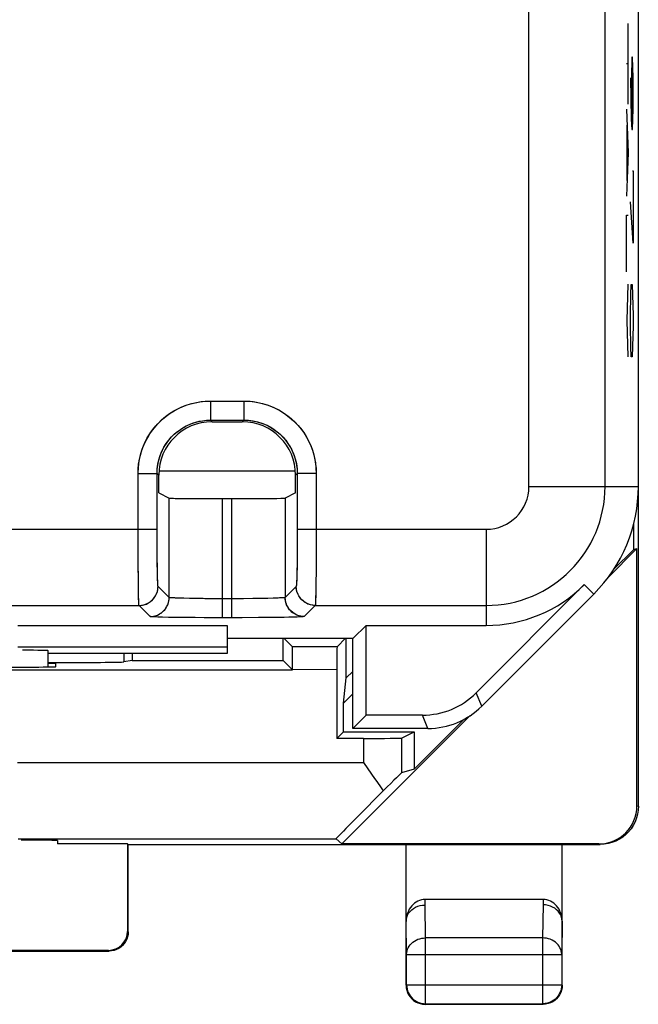
# Model space of a CAD drawing. Units: millimetres. Extents: x 119.1 to 164, y 74.1 to 123.1.
# Drawn here: x 155.8 to 163.9, y 74.1 to 87 of the extents above; entities that cross this region are included whole.
import ezdxf

# ---------------------------------------------------------------- set-up
doc = ezdxf.new("R2010")
doc.units = ezdxf.units.MM
doc.header["$LTSCALE"] = 16.335
doc.layers.get('0').update_dxf_attribs({"linetype": 'CONTINUOUS'})
for name, color, linetype in [('ASSI', 7, 'CONTINUOUS'), ('CURVE', 7, 'CONTINUOUS'), ('DRAFT', 7, 'CONTINUOUS'), ('IMPORT_IGES', 7, 'CONTINUOUS'), ('RACCORDO', 7, 'CONTINUOUS')]:
    doc.layers.add(name, color=color, linetype=linetype)

msp = doc.modelspace()

# ---------------------------------------------------------------- linework, layer by layer
at = {"color": 7, "linetype": 'CONTINUOUS'}
for p, q in [((163.931, 76.703), (163.931, 120.504)), ((158.332, 81.752), (158.729, 81.752)), ((157.632, 80.817), (157.632, 81.052)), ((159.429, 80.817), (159.429, 81.052)), ((157.632, 80.817), (157.769, 80.749)), ((159.429, 80.817), (159.293, 80.749)), ((158.469, 80.743), (158.593, 80.743)), ((163.913, 76.709), (163.913, 80.086)), ((163.221, 79.613), (161.801, 78.192)), ((163.345, 79.489), (161.874, 78.018)), ((158.01, 79.181), (157.923, 79.181)), ((158.23, 79.179), (158.01, 79.181)), ((158.469, 79.178), (158.23, 79.179)), ((158.729, 79.179), (158.593, 79.178)), ((158.963, 79.18), (158.729, 79.179)), ((159.138, 79.181), (158.963, 79.18)), ((155.781, 79.078), (158.531, 79.078)), ((158.531, 79.078), (158.531, 78.708)), ((160.186, 78.909), (160.355, 79.078)), ((160.355, 79.078), (161.931, 79.078)), ((160.355, 77.9), (160.355, 79.078)), ((158.531, 78.909), (160.186, 78.909)), ((159.268, 78.617), (159.268, 78.909)), ((159.387, 78.797), (159.275, 78.909)), ((159.974, 78.797), (160.086, 78.909)), ((160.094, 78.388), (160.094, 78.909)), ((160.181, 77.725), (160.181, 78.909)), ((158.531, 78.791), (155.781, 78.791)), ((156.181, 78.533), (156.181, 78.746)), ((159.974, 78.797), (159.387, 78.797)), ((159.389, 78.739), (159.388, 78.77)), ((159.389, 78.672), (159.389, 78.739)), ((158.531, 78.708), (156.181, 78.708)), ((157.281, 78.617), (157.173, 78.599)), ((157.281, 78.708), (157.281, 78.617)), ((157.281, 78.617), (159.268, 78.617)), ((159.39, 78.494), (159.268, 78.617)), ((148.49, 78.494), (159.39, 78.496)), ((156.181, 78.582), (156.281, 78.582)), ((156.281, 78.537), (156.281, 78.582)), ((159.972, 78.497), (159.972, 77.594)), ((160.094, 78.388), (160.181, 78.475)), ((160.059, 78.057), (160.094, 78.388)), ((160.181, 78.178), (160.059, 78.057)), ((160.059, 77.682), (160.059, 78.057)), ((160.181, 77.725), (160.355, 77.9)), ((161.094, 77.9), (160.355, 77.9)), ((161.167, 77.725), (160.181, 77.725)), ((159.972, 77.594), (160.059, 77.682)), ((160.059, 77.682), (160.987, 77.682)), ((157.222, 76.209), (156.302, 76.209)), ((157.231, 76.203), (157.222, 76.209)), ((157.222, 76.209), (157.222, 75.062)), ((157.231, 76.203), (163.431, 76.203)), ((157.231, 75.053), (157.231, 76.203)), ((163.413, 76.209), (160.037, 76.209)), ((160.881, 74.353), (160.881, 76.203)), ((162.931, 74.353), (162.931, 76.203)), ((162.68, 75.481), (161.132, 75.481)), ((154.031, 74.803), (156.981, 74.803)), ((156.972, 74.812), (154.039, 74.812)), ((160.887, 74.36), (160.887, 74.759)), ((162.924, 74.759), (162.924, 74.36)), ((160.881, 74.353), (160.883, 74.321)), ((162.931, 74.353), (162.929, 74.321)), ((160.883, 74.321), (160.889, 74.289)), ((162.929, 74.321), (162.922, 74.289)), ((162.681, 74.103), (161.131, 74.103)), ((161.137, 74.11), (162.674, 74.11))]:
    msp.add_line(p, q, dxfattribs=at)
at = {"color": 250, "linetype": 'CONTINUOUS'}
for p, q in [((162.494, 80.903), (162.494, 116.303)), ((163.494, 80.903), (163.494, 116.303)), ((158.31, 82.024), (158.751, 82.024)), ((158.31, 82.024), (158.31, 81.774)), ((158.751, 82.024), (158.751, 81.774)), ((158.31, 81.774), (158.751, 81.774)), ((158.332, 81.752), (158.31, 81.774)), ((158.729, 81.752), (158.751, 81.774)), ((157.36, 81.074), (157.61, 81.074)), ((157.361, 80.163), (157.36, 81.074)), ((157.632, 81.052), (157.61, 81.074)), ((157.611, 80.207), (157.61, 81.074)), ((159.429, 81.052), (159.451, 81.074)), ((159.451, 81.074), (159.45, 80.134)), ((159.701, 81.074), (159.451, 81.074)), ((159.701, 81.074), (159.7, 80.066)), ((162.494, 80.903), (163.931, 80.903)), ((157.769, 79.445), (157.769, 80.749)), ((158.469, 79.178), (158.469, 80.743)), ((158.593, 79.178), (158.593, 80.743)), ((159.293, 80.749), (159.293, 79.445)), ((155.451, 80.34), (157.61, 80.34)), ((159.451, 80.34), (161.931, 80.34)), ((161.931, 80.34), (161.931, 79.078)), ((157.362, 79.864), (157.361, 80.163)), ((157.612, 80.035), (157.611, 80.207)), ((157.613, 79.884), (157.612, 80.035)), ((159.45, 80.134), (159.449, 79.948)), ((159.7, 80.066), (159.699, 79.817)), ((159.449, 79.948), (159.448, 79.841)), ((157.364, 79.671), (157.362, 79.864)), ((157.615, 79.793), (157.613, 79.884)), ((157.616, 79.71), (157.615, 79.793)), ((159.699, 79.817), (159.697, 79.614)), ((157.366, 79.552), (157.364, 79.671)), ((157.367, 79.455), (157.366, 79.552)), ((157.769, 79.445), (157.623, 79.59)), ((159.438, 79.59), (159.293, 79.445)), ((159.697, 79.614), (159.695, 79.513)), ((163.345, 79.489), (163.221, 79.613)), ((158.131, 79.431), (158.034, 79.432)), ((158.237, 79.429), (158.131, 79.431)), ((158.35, 79.429), (158.237, 79.429)), ((158.469, 79.428), (158.35, 79.429)), ((158.739, 79.429), (158.469, 79.428)), ((158.866, 79.43), (158.739, 79.429)), ((158.983, 79.431), (158.866, 79.43)), ((159.06, 79.433), (158.983, 79.431)), ((159.134, 79.435), (159.06, 79.433)), ((155.688, 79.34), (157.373, 79.34)), ((157.519, 79.195), (157.373, 79.34)), ((159.688, 79.34), (159.543, 79.195)), ((159.688, 79.34), (161.931, 79.34)), ((158.593, 79.178), (158.469, 79.178)), ((159.278, 79.184), (159.138, 79.181)), ((159.373, 79.186), (159.278, 79.184)), ((157.173, 78.708), (157.173, 78.599)), ((159.972, 78.497), (159.39, 78.496)), ((161.874, 78.018), (161.801, 78.192)), ((161.167, 77.725), (161.094, 77.9)), ((163.913, 76.709), (163.931, 76.703)), ((161.131, 75.409), (161.132, 75.481)), ((161.137, 74.976), (161.131, 75.409)), ((162.681, 75.409), (162.674, 74.976)), ((162.68, 75.481), (162.681, 75.409)), ((160.887, 74.759), (160.881, 75.193)), ((162.931, 75.193), (162.924, 74.759)), ((157.222, 75.062), (157.231, 75.053)), ((162.674, 74.976), (161.137, 74.976)), ((161.137, 74.11), (161.137, 74.976)), ((162.674, 74.976), (162.674, 74.11)), ((156.972, 74.812), (156.981, 74.803)), ((160.887, 74.759), (162.924, 74.759)), ((160.887, 74.36), (162.924, 74.36)), ((160.887, 74.36), (160.887, 74.358)), ((162.924, 74.36), (162.924, 74.358))]:
    msp.add_line(p, q, dxfattribs=at)
for points in [[(157.36, 81.074), (157.364, 81.156), (157.375, 81.237), (157.392, 81.315), (157.416, 81.392), (157.446, 81.468), (157.482, 81.539), (157.523, 81.606), (157.57, 81.668), (157.619, 81.725), (157.669, 81.775), (157.722, 81.819), (157.775, 81.859), (157.828, 81.893), (157.881, 81.922), (157.936, 81.947), (157.992, 81.969), (158.049, 81.987), (158.109, 82.002), (158.173, 82.013), (158.24, 82.02), (158.31, 82.024)], [(158.751, 82.024), (158.833, 82.02), (158.914, 82.01), (158.992, 81.993), (159.07, 81.969), (159.145, 81.938), (159.216, 81.902), (159.283, 81.861), (159.345, 81.814), (159.402, 81.766), (159.452, 81.715), (159.497, 81.662), (159.536, 81.609), (159.57, 81.556), (159.599, 81.503), (159.624, 81.448), (159.646, 81.393), (159.665, 81.336), (159.679, 81.275), (159.69, 81.211), (159.697, 81.144), (159.701, 81.074)], [(157.61, 81.074), (157.613, 81.134), (157.621, 81.193), (157.633, 81.252), (157.651, 81.309), (157.673, 81.364), (157.7, 81.417), (157.731, 81.466), (157.764, 81.512), (157.801, 81.554), (157.838, 81.591), (157.877, 81.623), (157.916, 81.652), (157.955, 81.677), (157.994, 81.698), (158.034, 81.717), (158.075, 81.733), (158.117, 81.747), (158.162, 81.758), (158.209, 81.766), (158.259, 81.772), (158.31, 81.774)], [(158.751, 81.774), (158.811, 81.771), (158.87, 81.764), (158.929, 81.751), (158.986, 81.733), (159.041, 81.711), (159.094, 81.684), (159.143, 81.654), (159.189, 81.62), (159.231, 81.584), (159.268, 81.546), (159.3, 81.508), (159.329, 81.468), (159.354, 81.429), (159.376, 81.39), (159.394, 81.35), (159.41, 81.309), (159.424, 81.267), (159.435, 81.222), (159.444, 81.175), (159.449, 81.125), (159.451, 81.074)], [(159.448, 79.841), (159.446, 79.755), (159.445, 79.72), (159.444, 79.689), (159.443, 79.661), (159.443, 79.639), (159.442, 79.62), (159.44, 79.606), (159.439, 79.596), (159.438, 79.59)], [(157.623, 79.59), (157.622, 79.595), (157.621, 79.606), (157.62, 79.623), (157.619, 79.647), (157.617, 79.676), (157.616, 79.71)], [(157.373, 79.34), (157.406, 79.342), (157.438, 79.349), (157.469, 79.359), (157.498, 79.374), (157.525, 79.392), (157.55, 79.413), (157.572, 79.438), (157.59, 79.465), (157.604, 79.494), (157.615, 79.525), (157.621, 79.558), (157.623, 79.59)], [(159.688, 79.34), (159.655, 79.342), (159.623, 79.349), (159.592, 79.359), (159.563, 79.374), (159.536, 79.392), (159.511, 79.413), (159.49, 79.438), (159.472, 79.465), (159.457, 79.494), (159.447, 79.525), (159.44, 79.558), (159.438, 79.59)], [(159.695, 79.513), (159.693, 79.436), (159.692, 79.405), (159.691, 79.38), (159.69, 79.36), (159.689, 79.346), (159.688, 79.34)], [(157.373, 79.34), (157.372, 79.346), (157.371, 79.361), (157.37, 79.384), (157.369, 79.416), (157.367, 79.455)], [(157.519, 79.195), (157.551, 79.197), (157.583, 79.203), (157.614, 79.214), (157.644, 79.228), (157.671, 79.246), (157.695, 79.268), (157.717, 79.293), (157.735, 79.32), (157.75, 79.349), (157.76, 79.38), (157.767, 79.412), (157.769, 79.445)], [(158.034, 79.432), (157.949, 79.434), (157.912, 79.435), (157.878, 79.436), (157.847, 79.437), (157.82, 79.439), (157.799, 79.44), (157.783, 79.442), (157.773, 79.443), (157.769, 79.445)], [(159.293, 79.445), (159.289, 79.443), (159.281, 79.442), (159.267, 79.441), (159.249, 79.439), (159.226, 79.438), (159.199, 79.437), (159.168, 79.436), (159.134, 79.435)], [(159.543, 79.195), (159.51, 79.197), (159.478, 79.203), (159.447, 79.214), (159.418, 79.228), (159.391, 79.246), (159.366, 79.268), (159.344, 79.293), (159.326, 79.32), (159.312, 79.349), (159.301, 79.38), (159.295, 79.412), (159.293, 79.445)], [(157.764, 79.184), (157.667, 79.186), (157.625, 79.187), (157.589, 79.189), (157.56, 79.19), (157.539, 79.192), (157.525, 79.193), (157.519, 79.195)], [(157.923, 79.181), (157.819, 79.183), (157.764, 79.184)], [(159.543, 79.195), (159.538, 79.193), (159.526, 79.192), (159.508, 79.191), (159.483, 79.189), (159.451, 79.188), (159.415, 79.187), (159.373, 79.186)], [(160.887, 74.759), (160.889, 74.782), (160.893, 74.804), (160.9, 74.826), (160.909, 74.847), (160.921, 74.867), (160.936, 74.886), (160.952, 74.904), (160.971, 74.92), (160.991, 74.934), (161.013, 74.947), (161.036, 74.957), (161.061, 74.965), (161.086, 74.971), (161.111, 74.974), (161.137, 74.976)], [(162.924, 74.759), (162.923, 74.782), (162.918, 74.804), (162.912, 74.826), (162.902, 74.847), (162.89, 74.867), (162.876, 74.886), (162.859, 74.904), (162.841, 74.92), (162.82, 74.934), (162.798, 74.947), (162.775, 74.957), (162.751, 74.965), (162.726, 74.971), (162.7, 74.974), (162.674, 74.976)], [(161.104, 74.112), (161.112, 74.111), (161.137, 74.11)], [(162.707, 74.112), (162.7, 74.111), (162.674, 74.11)]]:
    msp.add_lwpolyline(points, dxfattribs=at)
at = {"color": 7, "linetype": 'CONTINUOUS'}
for points in [[(159.388, 78.77), (159.388, 78.782), (159.388, 78.79), (159.387, 78.795), (159.387, 78.797)], [(159.39, 78.494), (159.39, 78.527), (159.389, 78.672)], [(163.931, 76.704), (163.928, 76.652), (163.92, 76.6), (163.906, 76.55), (163.888, 76.5), (163.864, 76.453), (163.835, 76.409), (163.802, 76.369), (163.766, 76.332), (163.726, 76.3), (163.682, 76.271), (163.634, 76.247), (163.585, 76.228), (163.534, 76.214), (163.483, 76.206), (163.431, 76.203)], [(160.881, 75.191), (160.883, 75.219), (160.889, 75.247), (160.899, 75.274), (160.914, 75.299), (160.932, 75.323), (160.954, 75.344), (160.978, 75.363), (161.005, 75.379), (161.035, 75.391), (161.066, 75.4), (161.098, 75.406), (161.131, 75.407)], [(162.931, 75.193), (162.928, 75.222), (162.922, 75.249), (162.911, 75.276), (162.897, 75.301), (162.879, 75.325), (162.857, 75.346), (162.833, 75.365), (162.805, 75.381), (162.776, 75.393), (162.745, 75.402), (162.713, 75.408), (162.681, 75.41)], [(157.231, 75.053), (157.229, 75.021), (157.222, 74.989), (157.212, 74.958), (157.197, 74.928), (157.179, 74.901), (157.157, 74.877), (157.133, 74.855), (157.106, 74.837), (157.076, 74.823), (157.045, 74.812), (157.013, 74.806), (156.981, 74.803)], [(160.887, 74.358), (160.889, 74.334), (160.893, 74.308), (160.9, 74.282), (160.909, 74.258), (160.921, 74.235), (160.935, 74.213), (160.952, 74.192), (160.971, 74.173), (160.991, 74.157), (161.014, 74.143), (161.037, 74.131), (161.061, 74.122), (161.086, 74.115), (161.104, 74.112)], [(162.924, 74.358), (162.923, 74.334), (162.919, 74.308), (162.912, 74.282), (162.902, 74.258), (162.89, 74.235), (162.876, 74.213), (162.859, 74.192), (162.841, 74.173), (162.82, 74.157), (162.798, 74.143), (162.774, 74.131), (162.75, 74.122), (162.725, 74.115), (162.707, 74.112)], [(160.889, 74.289), (160.9, 74.258), (160.914, 74.228), (160.932, 74.201), (160.954, 74.177), (160.979, 74.155), (161.006, 74.137)], [(162.922, 74.289), (162.912, 74.258), (162.897, 74.228), (162.879, 74.201), (162.857, 74.177), (162.833, 74.155), (162.806, 74.137)], [(161.006, 74.137), (161.035, 74.123), (161.066, 74.112), (161.098, 74.106), (161.131, 74.103)], [(162.806, 74.137), (162.776, 74.123), (162.745, 74.112), (162.713, 74.106), (162.681, 74.103)]]:
    msp.add_lwpolyline(points, dxfattribs=at)
at = {"color": 250, "linetype": 'CONTINUOUS'}
for radius in [1.563, 0.563]:
    msp.add_arc((161.931, 80.903), radius, 270, 360, dxfattribs=at)
at = {"color": 7, "linetype": 'CONTINUOUS'}
for radius, start, end in [(2, 315, 360), (1.825, 270, 315)]:
    msp.add_arc((161.931, 80.903), radius, start, end, dxfattribs=at)
for centre, major_axis, ratio, start_param, end_param in [((158.332, 81.052), (-0.495, 0.495), 0.999695, -0.785246, 0.785246), ((158.729, 81.052), (0.495, 0.495), 0.999695, -0.785246, 0.785246), ((158.469, 80.749), (0.7, 0), 0.008727, -3.124139, -1.570796), ((158.593, 80.749), (0.7, 0), 0.008727, -1.570796, -0.017453), ((159.974, 78.497), (0, 0.3), 0.008727, 0.008727, 1.570796), ((156.175, 78.599), (1, 0), 0.008727, -1.564607, -0.05236), ((155.281, 78.537), (1.001, 0), 0.008727, -1.570796, 0.000076), ((161.094, 78.9), (0.383, -0.924), 0.999822, -0.392636, 0.392636), ((161.166, 78.725), (-0.383, 0.924), 0.999822, -3.534229, -2.748957), ((163.413, 76.709), (0.474, -0.158), 0.999831, -1.249022, 0.321673), ((161.131, 75.192), (0.004, 0.289), 0.866001, 0.013089, 1.588249), ((162.681, 75.192), (-0.004, 0.289), 0.866001, -1.588249, -0.013089), ((156.972, 75.062), (-0.131, 0.213), 0.99983, -3.695106, -2.124386)]:
    msp.add_ellipse(centre, major_axis=major_axis, ratio=ratio, start_param=start_param, end_param=end_param, dxfattribs=at)
at = {"layer": 'ASSI', "color": 250, "linetype": 'CONTINUOUS'}
for p, q in [((162.494, 80.903), (162.494, 116.303)), ((163.494, 80.903), (163.494, 116.303)), ((158.31, 82.024), (158.751, 82.024)), ((158.31, 82.024), (158.31, 81.774)), ((158.751, 82.024), (158.751, 81.774)), ((158.31, 81.774), (158.751, 81.774)), ((158.332, 81.752), (158.31, 81.774)), ((158.729, 81.752), (158.751, 81.774)), ((157.36, 81.074), (157.61, 81.074)), ((157.361, 80.211), (157.36, 81.074)), ((157.632, 81.052), (157.61, 81.074)), ((157.61, 80.34), (157.61, 81.074)), ((159.429, 81.052), (159.451, 81.074)), ((159.701, 81.074), (159.451, 81.074)), ((159.451, 81.074), (159.451, 80.177)), ((159.701, 81.074), (159.7, 80.022)), ((162.494, 80.903), (163.931, 80.903)), ((157.769, 79.445), (157.769, 80.749)), ((158.469, 79.178), (158.469, 80.743)), ((158.593, 79.178), (158.593, 80.743)), ((159.293, 80.749), (159.293, 79.445)), ((155.451, 80.34), (157.61, 80.34)), ((157.611, 80.123), (157.61, 80.34)), ((159.451, 80.34), (161.931, 80.34)), ((161.931, 80.34), (161.931, 79.078)), ((157.362, 79.902), (157.361, 80.211)), ((159.451, 80.177), (159.45, 80.02)), ((157.612, 79.969), (157.611, 80.123)), ((159.45, 80.02), (159.448, 79.878)), ((159.7, 80.022), (159.699, 79.79)), ((157.364, 79.687), (157.362, 79.902)), ((157.614, 79.834), (157.612, 79.969)), ((157.615, 79.758), (157.614, 79.834)), ((159.448, 79.878), (159.447, 79.795)), ((159.699, 79.79), (159.697, 79.639)), ((157.365, 79.553), (157.364, 79.687)), ((157.617, 79.694), (157.615, 79.758)), ((159.697, 79.639), (159.695, 79.515)), ((157.367, 79.48), (157.365, 79.553)), ((157.769, 79.445), (157.623, 79.59)), ((159.438, 79.59), (159.293, 79.445)), ((163.345, 79.489), (163.221, 79.613)), ((157.368, 79.421), (157.367, 79.48)), ((158.122, 79.431), (158.036, 79.432)), ((158.216, 79.43), (158.122, 79.431)), ((158.365, 79.429), (158.216, 79.43)), ((158.593, 79.428), (158.365, 79.429)), ((158.747, 79.429), (158.593, 79.428)), ((158.893, 79.43), (158.747, 79.429)), ((158.983, 79.431), (158.893, 79.43)), ((159.065, 79.433), (158.983, 79.431)), ((159.136, 79.435), (159.065, 79.433)), ((155.688, 79.34), (157.373, 79.34)), ((157.519, 79.195), (157.373, 79.34)), ((159.688, 79.34), (159.543, 79.195)), ((159.688, 79.34), (161.931, 79.34)), ((158.11, 79.18), (157.946, 79.181)), ((158.347, 79.179), (158.11, 79.18)), ((158.715, 79.179), (158.347, 79.179)), ((158.94, 79.18), (158.715, 79.179)), ((159.119, 79.181), (158.94, 79.18)), ((159.26, 79.183), (159.119, 79.181)), ((159.342, 79.185), (159.26, 79.183)), ((159.411, 79.187), (159.342, 79.185)), ((161.874, 78.018), (161.801, 78.192)), ((161.167, 77.725), (161.094, 77.9)), ((160.821, 77.599), (160.821, 77.142))]:
    msp.add_line(p, q, dxfattribs=at)
at = {"layer": 'ASSI', "color": 7, "linetype": 'CONTINUOUS'}
for p, q in [((163.931, 80.903), (163.931, 116.303)), ((158.332, 81.752), (158.729, 81.752)), ((157.632, 80.817), (157.632, 81.052)), ((159.429, 80.817), (159.429, 81.052)), ((157.632, 80.817), (157.769, 80.749)), ((159.429, 80.817), (159.293, 80.749)), ((158.469, 80.743), (158.593, 80.743)), ((163.221, 79.613), (161.801, 78.192)), ((163.345, 79.489), (161.874, 78.018)), ((155.781, 79.078), (158.531, 79.078)), ((158.531, 79.078), (158.531, 78.708)), ((160.186, 78.909), (160.355, 79.078)), ((160.355, 79.078), (161.931, 79.078)), ((160.355, 77.9), (160.355, 79.078)), ((158.531, 78.909), (160.186, 78.909)), ((160.181, 77.725), (160.181, 78.909)), ((158.531, 78.791), (155.781, 78.791)), ((156.181, 78.533), (156.181, 78.746)), ((158.531, 78.708), (156.181, 78.708)), ((160.181, 77.725), (160.355, 77.9)), ((161.094, 77.9), (160.355, 77.9)), ((161.167, 77.725), (160.181, 77.725)), ((160.321, 77.594), (159.972, 77.594)), ((160.821, 77.599), (160.987, 77.682)), ((160.987, 77.191), (160.821, 77.142))]:
    msp.add_line(p, q, dxfattribs=at)
at = {"layer": 'ASSI', "color": 250, "linetype": 'CONTINUOUS'}
for points in [[(157.36, 81.074), (157.362, 81.135), (157.368, 81.196), (157.378, 81.257), (157.392, 81.317), (157.41, 81.377), (157.432, 81.435), (157.457, 81.492), (157.487, 81.547), (157.519, 81.6), (157.556, 81.65), (157.595, 81.699), (157.638, 81.744), (157.683, 81.787), (157.731, 81.827), (157.782, 81.863), (157.835, 81.896), (157.89, 81.926), (157.947, 81.951), (158.005, 81.973), (158.065, 81.992), (158.126, 82.006), (158.187, 82.016), (158.248, 82.022), (158.31, 82.024)], [(158.751, 82.024), (158.812, 82.022), (158.873, 82.016), (158.934, 82.006), (158.994, 81.992), (159.054, 81.974), (159.112, 81.952), (159.169, 81.927), (159.224, 81.898), (159.277, 81.865), (159.328, 81.829), (159.376, 81.789), (159.422, 81.747), (159.464, 81.701), (159.504, 81.653), (159.54, 81.602), (159.573, 81.549), (159.603, 81.494), (159.629, 81.437), (159.651, 81.379), (159.669, 81.319), (159.683, 81.258), (159.693, 81.197), (159.699, 81.136), (159.701, 81.074)], [(157.61, 81.074), (157.612, 81.126), (157.618, 81.178), (157.628, 81.229), (157.641, 81.28), (157.659, 81.329), (157.68, 81.377), (157.704, 81.424), (157.732, 81.468), (157.763, 81.51), (157.797, 81.55), (157.834, 81.587), (157.874, 81.621), (157.916, 81.652), (157.96, 81.68), (158.006, 81.704), (158.054, 81.725), (158.104, 81.743), (158.155, 81.756), (158.206, 81.766), (158.258, 81.772), (158.31, 81.774)], [(158.751, 81.774), (158.803, 81.772), (158.855, 81.766), (158.907, 81.756), (158.957, 81.743), (159.007, 81.726), (159.054, 81.705), (159.101, 81.68), (159.145, 81.652), (159.187, 81.621), (159.227, 81.587), (159.264, 81.55), (159.298, 81.511), (159.329, 81.468), (159.357, 81.424), (159.382, 81.378), (159.403, 81.33), (159.42, 81.28), (159.433, 81.23), (159.443, 81.178), (159.449, 81.126), (159.451, 81.074)], [(159.447, 79.795), (159.445, 79.725), (159.445, 79.695), (159.444, 79.668), (159.443, 79.645), (159.442, 79.626), (159.441, 79.611), (159.44, 79.6), (159.439, 79.593), (159.438, 79.59)], [(157.623, 79.59), (157.622, 79.593), (157.621, 79.6), (157.62, 79.611), (157.62, 79.626), (157.619, 79.645), (157.618, 79.667), (157.617, 79.694)], [(157.373, 79.34), (157.395, 79.341), (157.417, 79.344), (157.438, 79.349), (157.459, 79.355), (157.479, 79.364), (157.498, 79.374), (157.517, 79.385), (157.534, 79.399), (157.55, 79.413), (157.565, 79.429), (157.578, 79.447), (157.59, 79.465), (157.6, 79.485), (157.608, 79.505), (157.615, 79.525), (157.619, 79.547), (157.622, 79.568), (157.623, 79.59)], [(159.688, 79.34), (159.666, 79.341), (159.645, 79.344), (159.623, 79.349), (159.603, 79.355), (159.582, 79.364), (159.563, 79.374), (159.545, 79.385), (159.527, 79.399), (159.511, 79.413), (159.497, 79.429), (159.483, 79.447), (159.472, 79.465), (159.462, 79.485), (159.453, 79.505), (159.447, 79.525), (159.442, 79.547), (159.439, 79.568), (159.438, 79.59)], [(159.695, 79.515), (159.694, 79.449), (159.693, 79.421), (159.692, 79.398), (159.691, 79.378), (159.691, 79.362), (159.69, 79.351), (159.689, 79.343), (159.688, 79.34)], [(157.373, 79.34), (157.372, 79.343), (157.372, 79.351), (157.371, 79.362), (157.37, 79.378), (157.369, 79.397), (157.368, 79.421)], [(157.519, 79.195), (157.541, 79.196), (157.562, 79.199), (157.583, 79.203), (157.604, 79.21), (157.624, 79.218), (157.644, 79.228), (157.662, 79.24), (157.679, 79.253), (157.695, 79.268), (157.71, 79.284), (157.723, 79.301), (157.735, 79.32), (157.745, 79.339), (157.754, 79.359), (157.76, 79.38), (157.765, 79.401), (157.768, 79.423), (157.769, 79.445)], [(158.036, 79.432), (157.96, 79.434), (157.926, 79.435), (157.894, 79.436), (157.866, 79.437), (157.842, 79.438), (157.82, 79.439), (157.803, 79.44), (157.788, 79.441), (157.778, 79.442), (157.771, 79.444), (157.769, 79.445)], [(159.293, 79.445), (159.29, 79.444), (159.283, 79.442), (159.273, 79.441), (159.259, 79.44), (159.241, 79.439), (159.22, 79.438), (159.195, 79.437), (159.167, 79.436), (159.136, 79.435)], [(159.543, 79.195), (159.521, 79.196), (159.499, 79.199), (159.478, 79.203), (159.457, 79.21), (159.437, 79.218), (159.418, 79.228), (159.399, 79.24), (159.382, 79.253), (159.366, 79.268), (159.351, 79.284), (159.338, 79.301), (159.326, 79.32), (159.316, 79.339), (159.308, 79.359), (159.301, 79.38), (159.297, 79.401), (159.294, 79.423), (159.293, 79.445)], [(157.76, 79.184), (157.683, 79.186), (157.65, 79.187), (157.621, 79.188), (157.595, 79.189), (157.572, 79.19), (157.554, 79.191), (157.539, 79.192), (157.529, 79.193), (157.522, 79.194), (157.519, 79.195)], [(157.946, 79.181), (157.802, 79.183), (157.76, 79.184)], [(159.543, 79.195), (159.54, 79.194), (159.533, 79.193), (159.522, 79.192), (159.507, 79.191), (159.489, 79.19), (159.467, 79.189), (159.441, 79.188), (159.411, 79.187)]]:
    msp.add_lwpolyline(points, dxfattribs=at)
for radius in [1.563, 0.563]:
    msp.add_arc((161.931, 80.903), radius, 270, 360, dxfattribs=at)
at = {"layer": 'ASSI', "color": 7, "linetype": 'CONTINUOUS'}
for radius, start, end in [(2, 315, 360), (1.825, 270, 315)]:
    msp.add_arc((161.931, 80.903), radius, start, end, dxfattribs=at)
for centre, major_axis, ratio, start_param, end_param in [((158.332, 81.052), (-0.495, 0.495), 0.999695, 5.497939, 7.068431), ((158.729, 81.052), (0.495, 0.495), 0.999695, 5.497939, 7.068431), ((158.469, 80.749), (0.7, 0), 0.008727, 3.256426, 4.712389), ((158.593, 80.749), (0.7, 0), 0.008727, 4.809761, 6.265732), ((155.181, 78.746), (1, 0), 0.008727, 0, 0.850766), ((161.094, 78.9), (0.383, -0.924), 0.999822, -0.392636, 0.392636), ((161.166, 78.725), (-0.383, 0.924), 0.999822, -3.534229, -2.748957), ((160.321, 77.599), (0.5, 0), 0.008727, -1.570796, -0.017453)]:
    msp.add_ellipse(centre, major_axis=major_axis, ratio=ratio, start_param=start_param, end_param=end_param, dxfattribs=at)
at = {"layer": 'CURVE', "color": 250, "linetype": 'CONTINUOUS'}
for p, q in [((163.798, 85.923), (163.798, 86.979)), ((163.847, 86.539), (163.842, 86.268)), ((163.856, 86.539), (163.847, 86.539)), ((163.861, 86.268), (163.856, 86.539)), ((163.798, 86.451), (163.775, 86.451)), ((163.828, 86.268), (163.837, 85.725)), ((163.842, 86.268), (163.842, 85.68)), ((163.861, 85.861), (163.861, 86.268)), ((163.775, 85.854), (163.798, 85.284)), ((163.856, 85.589), (163.861, 85.861)), ((163.837, 85.725), (163.847, 85.589)), ((163.784, 84.921), (163.784, 85.647)), ((163.847, 85.589), (163.856, 85.589)), ((163.798, 85.284), (163.775, 84.714)), ((163.854, 85.046), (163.861, 85.046)), ((163.861, 85.046), (163.861, 84.096)), ((163.861, 84.096), (163.828, 84.639)), ((163.775, 84.465), (163.798, 84.465)), ((163.775, 83.718), (163.775, 84.465)), ((163.784, 83.08), (163.798, 83.556)), ((163.833, 83.418), (163.837, 83.553)), ((163.837, 83.553), (163.852, 83.553)), ((163.852, 83.553), (163.856, 83.418)), ((163.828, 83.146), (163.833, 83.418)), ((163.856, 83.418), (163.861, 83.146)), ((163.828, 83.011), (163.828, 83.146)), ((163.861, 83.146), (163.861, 83.011)), ((163.784, 83.08), (163.775, 83.08)), ((163.798, 82.604), (163.784, 83.08)), ((163.833, 82.739), (163.828, 83.011)), ((163.861, 83.011), (163.856, 82.739)), ((163.837, 82.603), (163.833, 82.739)), ((163.856, 82.739), (163.852, 82.603)), ((163.852, 82.603), (163.837, 82.603))]:
    msp.add_line(p, q, dxfattribs=at)
at = {"layer": 'DRAFT', "color": 7, "linetype": 'CONTINUOUS'}
for p, q in [((163.87, 80.073), (163.87, 80.418)), ((163.913, 80.086), (163.528, 79.7)), ((163.87, 80.073), (163.602, 79.806)), ((163.87, 80.073), (163.913, 80.086)), ((161.721, 77.894), (160.037, 76.209)), ((161.643, 77.847), (160.987, 77.191)), ((160.987, 77.682), (160.987, 77.191)), ((156.301, 76.254), (156.302, 76.209))]:
    msp.add_line(p, q, dxfattribs=at)
msp.add_ellipse((155.281, 76.254), major_axis=(1.021, 0), ratio=0.005818, start_param=0.000051, end_param=1.008434, dxfattribs=at)
at = {"layer": 'IMPORT_IGES', "color": 7, "linetype": 'CONTINUOUS'}
msp.add_line((159.426, 81.103), (157.635, 81.103), dxfattribs=at)
at = {"layer": 'RACCORDO', "color": 250, "linetype": 'CONTINUOUS'}
for p, q in [((160.321, 77.594), (160.321, 77.276)), ((155.777, 77.276), (160.321, 77.276)), ((155.786, 76.276), (159.961, 76.276))]:
    msp.add_line(p, q, dxfattribs=at)
at = {"layer": 'RACCORDO', "color": 7, "linetype": 'CONTINUOUS'}
for p, q in [((160.321, 77.276), (160.38, 77.193)), ((159.961, 76.276), (160.037, 76.209))]:
    msp.add_line(p, q, dxfattribs=at)
for points in [[(160.38, 77.193), (160.467, 77.068), (160.496, 77.027)], [(160.496, 77.027), (160.552, 76.945), (160.579, 76.905)]]:
    msp.add_lwpolyline(points, dxfattribs=at)
for centre, major_axis, ratio, start_param, end_param in [((155.181, 78.746), (1, 0), 0.008727, 0, 0.850744), ((160.321, 76.642), (0.5, 0.5), 0.006171, 0.011282, 1.023344), ((160.962, 77.276), (1, 1), 0.006171, 1.957345, 3.141946)]:
    msp.add_ellipse(centre, major_axis=major_axis, ratio=ratio, start_param=start_param, end_param=end_param, dxfattribs=at)

doc.saveas('drawing.dxf')
